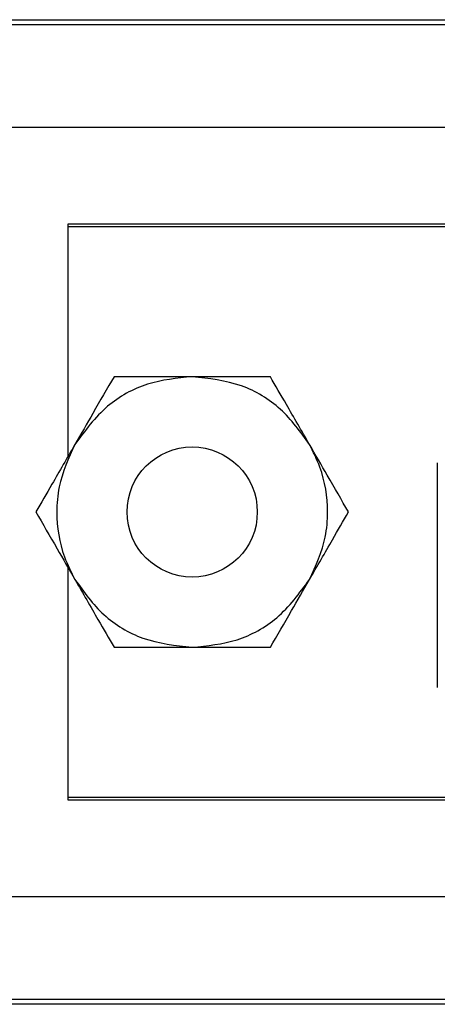
# Model space of a CAD drawing. Units: inches. Extents: x 0.3 to 8.3, y 0.3 to 10.7.
# Drawn here: x 2.3 to 2.4, y 5.3 to 5.5 of the extents above; entities that cross this region are included whole.
import ezdxf

# ---------------------------------------------------------------- set-up
doc = ezdxf.new("R2010")
doc.units = ezdxf.units.IN
doc.header["$MEASUREMENT"] = 0

msp = doc.modelspace()

# ---------------------------------------------------------------- linework, layer by layer
at = {"color": 7, "linetype": 'Continuous', "lineweight": 25}
for p, q in [((2.28104494461175, 5.501117828339941), (2.827711611278416, 5.501117828339941)), ((2.822378277945091, 5.499912534340191), (2.286378277945091, 5.499912534340191)), ((2.28637827794509, 5.476618484507926), (2.822378277945091, 5.476618484507927)), ((2.312711611278421, 5.454568484507927), (2.31271161127842, 5.401543711626801)), ((2.796044944611757, 5.454568484507922), (2.312711611278421, 5.454568484507927)), ((2.796044944611754, 5.453951817841259), (2.312711611278422, 5.45395181784126)), ((2.312711611278422, 5.45395181784126), (2.312711611278423, 5.401543711626804)), ((2.396878277945083, 5.400149218172642), (2.396878277945083, 5.348951817841261)), ((2.312711611278419, 5.376359924055715), (2.312711611278419, 5.323335151174594)), ((2.312711611278422, 5.376359924055714), (2.312711611278419, 5.32395181784126)), ((2.312711611278419, 5.32395181784126), (2.796044944611752, 5.323951817841259)), ((2.312711611278419, 5.323335151174594), (2.796044944611755, 5.323335151174589)), ((2.822378277945091, 5.301285151174593), (2.286378277945087, 5.301285151174595)), ((2.827711611278416, 5.276785807342566), (2.28104494461175, 5.276785807342566)), ((2.286378277945087, 5.277991101342328), (2.464378277945077, 5.277991101342328))]:
    msp.add_line(p, q, dxfattribs=at)
msp.add_circle((2.341044944611756, 5.388951817841258), 0.01483333333333281, dxfattribs=at)
for points, knots in [([(2.323243311311743, 5.419785151174591), (2.321672243528397, 5.417063981951702), (2.318889816377823, 5.41224467675855), (2.315721747341374, 5.406757420225533), (2.314342494661736, 5.404368484507924)], [0, 0, 0, 0, 0.5646393232694057, 1, 1, 1, 1]), ([(2.341044944611756, 5.419785151174591), (2.337589622967562, 5.419436708054321), (2.330678979679174, 5.41873982181378), (2.320950248651769, 5.413359427526811), (2.316615755155177, 5.407461631679332), (2.314342494661736, 5.404368484507924)], [0, 0, 0, 0, 0.3222828560967106, 0.6445657121934149, 1, 1, 1, 1]), ([(2.341044944611756, 5.419785151174591), (2.337457975079481, 5.419785151174591), (2.331105301107882, 5.419785151174591), (2.325627939268733, 5.419785151174591), (2.323243311311743, 5.419785151174591)], [0, 0, 0, 0, 0.5646393232694211, 1, 1, 1, 1]), ([(2.358846577911769, 5.419785151174591), (2.355704442345078, 5.41978515117459), (2.350139588043932, 5.419785151174589), (2.343803449971032, 5.41978515117459), (2.341044944611756, 5.419785151174591)], [0, 0, 0, 0, 0.5646393232693823, 0.9999999999999999, 0.9999999999999999, 0.9999999999999999, 0.9999999999999999]), ([(2.367747394561776, 5.404368484507923), (2.365717973145751, 5.407186659269906), (2.361659130313701, 5.412823008793873), (2.352135206665109, 5.418558139866709), (2.34486031888656, 5.419363023423554), (2.341044944611756, 5.419785151174591)], [0, 0, 0, 0, 0.322282856096709, 0.644565712193373, 1, 1, 1, 1]), ([(2.367747394561776, 5.404368484507923), (2.365953909795639, 5.407474891245475), (2.362777572809839, 5.412976468286841), (2.360038891890264, 5.417720002785263), (2.358846577911769, 5.419785151174591)], [0, 0, 0, 0, 0.5646393232694751, 1, 1, 1, 1]), ([(2.314342494661736, 5.404368484507924), (2.312549009895598, 5.401262077770374), (2.309372672909799, 5.395760500729009), (2.306633991990224, 5.391016966230587), (2.305441678011729, 5.388951817841258)], [0, 0, 0, 0, 0.5646393232693985, 0.9999999999999999, 0.9999999999999999, 0.9999999999999999, 0.9999999999999999]), ([(2.314342494661736, 5.404368484507924), (2.312891547969363, 5.401195925777939), (2.310637021397825, 5.396266304314851), (2.309927900366244, 5.387410002342917), (2.311049104825292, 5.380042971878428), (2.31347708927135, 5.375245213874867), (2.314342494661736, 5.373535151174591)], [0, 0, 0, 0, 0.3217852277036115, 0.4999999999999759, 0.8217852277036107, 1, 1, 1, 1]), ([(2.376648211211783, 5.388951817841258), (2.375077143428437, 5.391672987064148), (2.372294716277864, 5.3964922922573), (2.369126647241414, 5.401979548790316), (2.367747394561776, 5.404368484507923)], [0, 0, 0, 0, 0.5646393232694631, 1, 1, 1, 1]), ([(2.367747394561776, 5.373535151174591), (2.369198341254149, 5.376707709904577), (2.371452867825687, 5.381637331367665), (2.372161988857266, 5.3904936333396), (2.37104078439822, 5.397860663804089), (2.368612799952162, 5.40265842180765), (2.367747394561776, 5.404368484507923)], [0, 0, 0, 0, 0.3217852277036515, 0.5000000000000171, 0.8217852277036471, 1, 1, 1, 1]), ([(2.305441678011729, 5.388951817841258), (2.307012745795075, 5.386230648618368), (2.309795172945649, 5.381411343425217), (2.312963241982098, 5.3759240868922), (2.314342494661736, 5.373535151174591)], [0, 0, 0, 0, 0.564639323269442, 1, 1, 1, 1]), ([(2.367747394561776, 5.373535151174591), (2.369540879327914, 5.376641557912142), (2.372717216313713, 5.382143134953508), (2.375455897233287, 5.38688666945193), (2.376648211211783, 5.388951817841258)], [0, 0, 0, 0, 0.5646393232694396, 1, 1, 1, 1]), ([(2.314342494661736, 5.373535151174591), (2.316371916077761, 5.370716976412609), (2.320430758909811, 5.365080626888643), (2.329954682558403, 5.359345495815806), (2.337229570336953, 5.358540612258961), (2.341044944611756, 5.358118484507925)], [0, 0, 0, 0, 0.3222828560966797, 0.6445657121933721, 1, 1, 1, 1]), ([(2.314342494661736, 5.373535151174591), (2.316135979427874, 5.37042874443704), (2.319312316413673, 5.364927167395675), (2.322050997333247, 5.360183632897253), (2.323243311311742, 5.358118484507925)], [0, 0, 0, 0, 0.5646393232694332, 1, 1, 1, 1]), ([(2.341044944611756, 5.358118484507925), (2.34450026625595, 5.358466927628195), (2.351410909544338, 5.359163813868736), (2.361139640571742, 5.364544208155705), (2.365474134068335, 5.370442004003185), (2.367747394561776, 5.373535151174591)], [0, 0, 0, 0, 0.3222828560967234, 0.6445657121934277, 1, 1, 1, 1]), ([(2.358846577911769, 5.358118484507925), (2.360417645695116, 5.360839653730816), (2.363200072845688, 5.365658958923967), (2.366368141882138, 5.371146215456983), (2.367747394561776, 5.373535151174591)], [0, 0, 0, 0, 0.5646393232694308, 1, 1, 1, 1]), ([(2.323243311311742, 5.358118484507925), (2.326385446878434, 5.358118484507925), (2.33195030117958, 5.358118484507926), (2.33828643925248, 5.358118484507925), (2.341044944611756, 5.358118484507925)], [0, 0, 0, 0, 0.5646393232693823, 0.9999999999999999, 0.9999999999999999, 0.9999999999999999, 0.9999999999999999]), ([(2.341044944611756, 5.358118484507925), (2.344631914144031, 5.358118484507925), (2.35098458811563, 5.358118484507925), (2.356461949954779, 5.358118484507925), (2.358846577911769, 5.358118484507925)], [0, 0, 0, 0, 0.5646393232694294, 1, 1, 1, 1])]:
    msp.add_open_spline(points, degree=3, knots=knots, dxfattribs=at)

doc.saveas('drawing.dxf')
